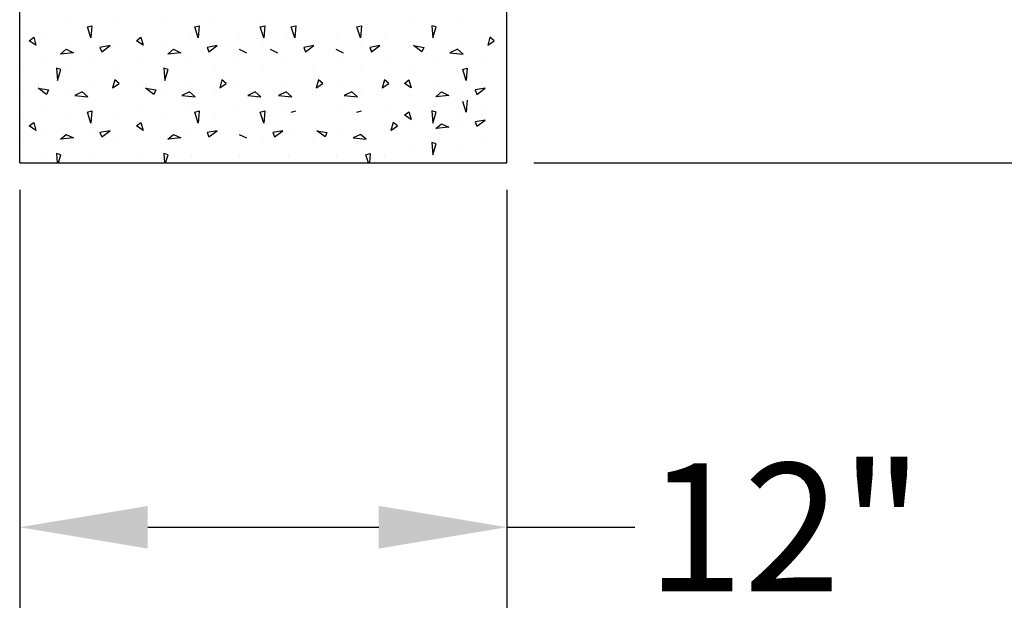
# Model space of a CAD drawing. Extents: x 313 to 722, y -33 to 253.
# Drawn here: x 658 to 676, y 77 to 88 of the extents above; entities that cross this region are included whole.
import ezdxf

# ---------------------------------------------------------------- set-up
doc = ezdxf.new("R2010")
doc.units = 0
doc.header["$LTSCALE"] = 5
doc.header["$MEASUREMENT"] = 0
doc.layers.get('0').update_dxf_attribs({"linetype": 'CONTINUOUS'})
doc.layers.add('ZZ-7-VERYFINE', color=7, linetype='CONTINUOUS')
doc.styles.add('ZZ-DIMENSIONS', font='ARIALN.TTF', dxfattribs={"height": 2.38})
doc.dimstyles.new('ZZ-DIM$0', dxfattribs={"dimtxt": 2.38, "dimasz": 2.38, "dimexe": 0.5, "dimexo": 1.5, "dimgap": 1, "dimtad": 1, "dimzin": 0, "dimdsep": 46, "dimtxsty": 'ZZ-DIMENSIONS', "dimcen": 1, "dimclrd": 256, "dimclre": 256, "dimclrt": 256, "dimadec": 0, "dimazin": 0, "dimtfac": 1, "dimtdec": 4, "dimtofl": 0, "dimtmove": 0, "dimatfit": 3, "dimfxl": 1, "dimtolj": 1, "dimtzin": 0, "dimarcsym": 0})

# ---------------------------------------------------------------- blocks, each defined once
blk = doc.blocks.new('*D26')
at = {"layer": 'ZZ-7-VERYFINE', "lineweight": -2, "transparency": 16777216}
for p, q in [((657.645, 85.009), (657.645, 77.237)), ((666.698, 85.009), (666.698, 77.237)), ((660.025, 78.737), (664.318, 78.737)), ((666.698, 78.737), (669.078, 78.737))]:
    blk.add_line(p, q, dxfattribs=at)
at = {"layer": 'ZZ-7-VERYFINE', "transparency": 16777216}
for points in [[(660.025, 79.133), (660.025, 78.34), (657.645, 78.737)], [(664.318, 79.133), (664.318, 78.34), (666.698, 78.737)]]:
    blk.add_solid(points, dxfattribs=at)
at = {"layer": 'ZZ-7-VERYFINE', "transparency": 16777216, "insert": (671.868, 78.737), "char_height": 2.38, "attachment_point": 5, "style": 'ZZ-DIMENSIONS'}
blk.add_mtext('\\A1;12"', dxfattribs=at)
blk = doc.blocks.new('*D84')
at = {"layer": 'ZZ-7-VERYFINE', "lineweight": -2, "transparency": 16777216}
for p, q in [((667.198, 104.767), (693.173, 104.767)), ((691.673, 102.387), (691.673, 97.353)), ((691.673, 87.889), (691.673, 92.923)), ((667.198, 85.509), (693.173, 85.509))]:
    blk.add_line(p, q, dxfattribs=at)
at = {"layer": 'ZZ-7-VERYFINE', "transparency": 16777216}
for points in [[(691.276, 102.387), (692.07, 102.387), (691.673, 104.767)], [(691.276, 87.889), (692.07, 87.889), (691.673, 85.509)]]:
    blk.add_solid(points, dxfattribs=at)
at = {"layer": 'ZZ-7-VERYFINE', "transparency": 16777216, "insert": (691.673, 95.138), "char_height": 2.38, "attachment_point": 5, "style": 'ZZ-DIMENSIONS'}
blk.add_mtext('\\A1;48"', dxfattribs=at)

msp = doc.modelspace()

# ---------------------------------------------------------------- linework, layer by layer
for p, q in [((657.645, 85.509), (657.645, 104.767)), ((666.698, 85.509), (666.698, 104.767)), ((658.903, 88.033), (658.985, 88.057)), ((658.968, 87.829), (658.903, 88.033)), ((658.985, 88.057), (658.968, 87.829)), ((660.897, 88.033), (660.978, 88.057)), ((660.962, 87.829), (660.897, 88.033)), ((660.978, 88.057), (660.962, 87.829)), ((662.117, 88.033), (662.199, 88.057)), ((662.183, 87.829), (662.117, 88.033)), ((662.199, 88.057), (662.183, 87.829)), ((662.693, 88.033), (662.774, 88.057)), ((662.758, 87.829), (662.693, 88.033)), ((662.774, 88.057), (662.758, 87.829)), ((663.913, 88.033), (663.995, 88.057)), ((663.979, 87.829), (663.913, 88.033)), ((663.995, 88.057), (663.979, 87.829)), ((665.304, 88.057), (665.321, 87.829)), ((665.386, 88.033), (665.304, 88.057)), ((665.321, 87.829), (665.386, 88.033)), ((657.823, 87.776), (657.905, 87.841)), ((657.905, 87.841), (657.945, 87.694)), ((659.817, 87.776), (659.898, 87.841)), ((659.898, 87.841), (659.939, 87.694)), ((666.384, 87.841), (666.343, 87.694)), ((666.466, 87.776), (666.384, 87.841)), ((657.945, 87.694), (657.823, 87.776)), ((659.324, 87.686), (659.136, 87.653)), ((659.169, 87.572), (659.324, 87.686)), ((659.939, 87.694), (659.817, 87.776)), ((661.318, 87.686), (661.13, 87.653)), ((661.163, 87.572), (661.318, 87.686)), ((663.113, 87.686), (662.926, 87.653)), ((662.959, 87.572), (663.113, 87.686)), ((664.338, 87.686), (664.151, 87.653)), ((664.183, 87.572), (664.338, 87.686)), ((665.12, 87.572), (664.965, 87.686)), ((664.965, 87.686), (665.153, 87.653)), ((666.343, 87.694), (666.466, 87.776)), ((658.402, 87.528), (658.508, 87.618)), ((658.647, 87.553), (658.402, 87.528)), ((658.508, 87.618), (658.647, 87.553)), ((659.136, 87.653), (659.169, 87.572)), ((660.396, 87.528), (660.502, 87.618)), ((660.641, 87.553), (660.396, 87.528)), ((660.502, 87.618), (660.641, 87.553)), ((661.13, 87.653), (661.163, 87.572)), ((661.723, 87.618), (661.861, 87.553)), ((662.298, 87.618), (662.436, 87.553)), ((662.926, 87.653), (662.959, 87.572)), ((663.519, 87.618), (663.657, 87.553)), ((664.151, 87.653), (664.183, 87.572)), ((665.153, 87.653), (665.12, 87.572)), ((665.781, 87.618), (665.642, 87.553)), ((665.642, 87.553), (665.887, 87.528)), ((665.887, 87.528), (665.781, 87.618)), ((658.33, 87.266), (658.346, 87.038)), ((658.411, 87.242), (658.33, 87.266)), ((658.346, 87.038), (658.411, 87.242)), ((660.405, 87.242), (660.323, 87.266)), ((660.323, 87.266), (660.34, 87.038)), ((660.34, 87.038), (660.405, 87.242)), ((665.878, 87.242), (665.959, 87.266)), ((665.943, 87.038), (665.878, 87.242)), ((665.959, 87.266), (665.943, 87.038)), ((659.41, 87.05), (659.369, 86.903)), ((659.369, 86.903), (659.491, 86.985)), ((659.491, 86.985), (659.41, 87.05)), ((661.403, 87.05), (661.362, 86.903)), ((661.362, 86.903), (661.485, 86.985)), ((661.485, 86.985), (661.403, 87.05)), ((663.199, 87.05), (663.158, 86.903)), ((663.158, 86.903), (663.281, 86.985)), ((663.281, 86.985), (663.199, 87.05)), ((664.424, 87.05), (664.383, 86.903)), ((664.383, 86.903), (664.506, 86.985)), ((664.506, 86.985), (664.424, 87.05)), ((664.798, 86.985), (664.879, 87.05)), ((664.92, 86.903), (664.798, 86.985)), ((664.879, 87.05), (664.92, 86.903)), ((658.145, 86.781), (657.99, 86.895)), ((657.99, 86.895), (658.178, 86.862)), ((658.178, 86.862), (658.145, 86.781)), ((658.806, 86.827), (658.667, 86.762)), ((658.667, 86.762), (658.912, 86.737)), ((658.912, 86.737), (658.806, 86.827)), ((659.984, 86.895), (660.172, 86.862)), ((660.139, 86.781), (659.984, 86.895)), ((660.172, 86.862), (660.139, 86.781)), ((660.8, 86.827), (660.661, 86.762)), ((660.661, 86.762), (660.906, 86.737)), ((660.906, 86.737), (660.8, 86.827)), ((662.02, 86.827), (661.882, 86.762)), ((661.882, 86.762), (662.126, 86.737)), ((662.126, 86.737), (662.02, 86.827)), ((662.596, 86.827), (662.457, 86.762)), ((662.457, 86.762), (662.702, 86.737)), ((662.702, 86.737), (662.596, 86.827)), ((663.816, 86.827), (663.678, 86.762)), ((663.678, 86.762), (663.922, 86.737)), ((663.922, 86.737), (663.816, 86.827)), ((665.377, 86.737), (665.483, 86.827)), ((665.622, 86.762), (665.377, 86.737)), ((665.483, 86.827), (665.622, 86.762)), ((666.299, 86.895), (666.111, 86.862)), ((666.111, 86.862), (666.144, 86.781)), ((666.144, 86.781), (666.299, 86.895)), ((665.943, 86.447), (665.878, 86.65)), ((665.959, 86.675), (665.943, 86.447)), ((658.903, 86.451), (658.985, 86.475)), ((658.968, 86.247), (658.903, 86.451)), ((658.985, 86.475), (658.968, 86.247)), ((660.897, 86.451), (660.978, 86.475)), ((660.962, 86.247), (660.897, 86.451)), ((660.978, 86.475), (660.962, 86.247)), ((662.117, 86.451), (662.199, 86.475)), ((662.183, 86.247), (662.117, 86.451)), ((662.199, 86.475), (662.183, 86.247)), ((662.693, 86.451), (662.774, 86.475)), ((663.913, 86.451), (663.995, 86.475)), ((664.798, 86.393), (664.879, 86.459)), ((664.92, 86.312), (664.798, 86.393)), ((664.879, 86.459), (664.92, 86.312)), ((665.304, 86.475), (665.321, 86.247)), ((665.386, 86.451), (665.304, 86.475)), ((665.321, 86.247), (665.386, 86.451)), ((657.823, 86.194), (657.905, 86.259)), ((657.945, 86.112), (657.823, 86.194)), ((657.905, 86.259), (657.945, 86.112)), ((659.817, 86.194), (659.898, 86.259)), ((659.939, 86.112), (659.817, 86.194)), ((659.898, 86.259), (659.939, 86.112)), ((664.584, 86.259), (664.543, 86.112)), ((664.543, 86.112), (664.666, 86.194)), ((664.666, 86.194), (664.584, 86.259)), ((665.377, 86.146), (665.483, 86.236)), ((665.483, 86.236), (665.622, 86.171)), ((666.299, 86.304), (666.111, 86.271)), ((666.111, 86.271), (666.144, 86.189)), ((666.144, 86.189), (666.299, 86.304)), ((658.402, 85.946), (658.508, 86.036)), ((658.508, 86.036), (658.647, 85.971)), ((659.324, 86.104), (659.136, 86.071)), ((659.136, 86.071), (659.169, 85.99)), ((659.169, 85.99), (659.324, 86.104)), ((660.396, 85.946), (660.502, 86.036)), ((660.502, 86.036), (660.641, 85.971)), ((661.318, 86.104), (661.13, 86.071)), ((661.13, 86.071), (661.163, 85.99)), ((661.163, 85.99), (661.318, 86.104)), ((661.723, 86.036), (661.861, 85.971)), ((662.538, 86.104), (662.351, 86.071)), ((662.351, 86.071), (662.383, 85.99)), ((662.383, 85.99), (662.538, 86.104)), ((663.32, 85.99), (663.165, 86.104)), ((663.165, 86.104), (663.353, 86.071)), ((663.353, 86.071), (663.32, 85.99)), ((663.981, 86.036), (663.842, 85.971)), ((664.087, 85.946), (663.981, 86.036)), ((665.622, 86.171), (665.377, 86.146)), ((658.647, 85.971), (658.402, 85.946)), ((660.641, 85.971), (660.396, 85.946)), ((663.842, 85.971), (664.087, 85.946)), ((665.304, 85.884), (665.321, 85.656)), ((665.386, 85.859), (665.304, 85.884)), ((665.321, 85.656), (665.386, 85.859)), ((658.33, 85.684), (658.342, 85.509)), ((658.411, 85.66), (658.33, 85.684)), ((658.363, 85.509), (658.411, 85.66)), ((660.405, 85.66), (660.323, 85.684)), ((660.323, 85.684), (660.336, 85.509)), ((660.357, 85.509), (660.405, 85.66)), ((664.078, 85.66), (664.159, 85.684)), ((664.126, 85.509), (664.078, 85.66)), ((664.159, 85.684), (664.147, 85.509)), ((657.645, 85.509), (666.698, 85.509))]:
    msp.add_line(p, q)
at = {"color": 0}
for p, q in [((657.682, 88.128), (657.682, 88.128)), ((658.582, 88.128), (658.582, 88.128)), ((659.482, 88.128), (659.482, 88.128)), ((660.382, 88.128), (660.382, 88.128)), ((661.282, 88.128), (661.282, 88.128)), ((662.182, 88.128), (662.182, 88.128)), ((664.882, 88.128), (664.882, 88.128)), ((665.782, 88.128), (665.782, 88.128)), ((658.132, 87.903), (658.132, 87.903)), ((659.032, 87.903), (659.032, 87.903)), ((659.932, 87.903), (659.932, 87.903)), ((660.832, 87.903), (660.832, 87.903)), ((661.732, 87.903), (661.732, 87.903)), ((662.628, 87.903), (662.628, 87.903)), ((663.528, 87.903), (663.528, 87.903)), ((664.432, 87.903), (664.432, 87.903)), ((665.332, 87.903), (665.332, 87.903)), ((666.232, 87.903), (666.232, 87.903)), ((657.682, 87.678), (657.682, 87.678)), ((658.582, 87.678), (658.582, 87.678)), ((659.482, 87.678), (659.482, 87.678)), ((660.382, 87.678), (660.382, 87.678)), ((661.282, 87.678), (661.282, 87.678)), ((662.182, 87.678), (662.182, 87.678)), ((663.078, 87.678), (663.078, 87.678)), ((663.978, 87.678), (663.978, 87.678)), ((664.882, 87.678), (664.882, 87.678)), ((665.782, 87.678), (665.782, 87.678)), ((658.132, 87.453), (658.132, 87.453)), ((659.032, 87.453), (659.032, 87.453)), ((659.932, 87.453), (659.932, 87.453)), ((660.832, 87.453), (660.832, 87.453)), ((661.732, 87.453), (661.732, 87.453)), ((662.628, 87.453), (662.628, 87.453)), ((663.528, 87.453), (663.528, 87.453)), ((664.432, 87.453), (664.432, 87.453)), ((665.332, 87.453), (665.332, 87.453)), ((666.232, 87.453), (666.232, 87.453)), ((657.682, 87.228), (657.682, 87.228)), ((658.582, 87.228), (658.582, 87.228)), ((659.482, 87.228), (659.482, 87.228)), ((660.382, 87.228), (660.382, 87.228)), ((661.282, 87.228), (661.282, 87.228)), ((662.182, 87.228), (662.182, 87.228)), ((663.078, 87.228), (663.078, 87.228)), ((663.978, 87.228), (663.978, 87.228)), ((664.882, 87.228), (664.882, 87.228)), ((665.782, 87.228), (665.782, 87.228)), ((658.132, 87.003), (658.132, 87.003)), ((659.032, 87.003), (659.032, 87.003)), ((659.932, 87.003), (659.932, 87.003)), ((660.832, 87.003), (660.832, 87.003)), ((661.732, 87.003), (661.732, 87.003)), ((662.628, 87.003), (662.628, 87.003)), ((663.528, 87.003), (663.528, 87.003)), ((664.432, 87.003), (664.432, 87.003)), ((665.332, 87.003), (665.332, 87.003)), ((666.232, 87.003), (666.232, 87.003)), ((657.682, 86.778), (657.682, 86.778)), ((658.582, 86.778), (658.582, 86.778)), ((659.482, 86.778), (659.482, 86.778)), ((660.382, 86.778), (660.382, 86.778)), ((661.282, 86.778), (661.282, 86.778)), ((662.182, 86.778), (662.182, 86.778)), ((663.078, 86.778), (663.078, 86.778)), ((663.978, 86.778), (663.978, 86.778)), ((664.882, 86.778), (664.882, 86.778)), ((665.782, 86.778), (665.782, 86.778)), ((658.132, 86.553), (658.132, 86.553)), ((659.032, 86.553), (659.032, 86.553)), ((659.932, 86.553), (659.932, 86.553)), ((660.832, 86.553), (660.832, 86.553)), ((661.732, 86.553), (661.732, 86.553)), ((662.628, 86.553), (662.628, 86.553)), ((663.528, 86.553), (663.528, 86.553)), ((664.432, 86.553), (664.432, 86.553)), ((665.332, 86.553), (665.332, 86.553)), ((665.332, 86.412), (665.332, 86.412)), ((666.232, 86.553), (666.232, 86.553)), ((666.232, 86.412), (666.232, 86.412)), ((657.682, 86.328), (657.682, 86.328)), ((658.582, 86.328), (658.582, 86.328)), ((659.482, 86.328), (659.482, 86.328)), ((660.382, 86.328), (660.382, 86.328)), ((661.282, 86.328), (661.282, 86.328)), ((662.182, 86.328), (662.182, 86.328)), ((664.882, 86.328), (664.882, 86.328)), ((665.782, 86.328), (665.782, 86.328)), ((658.132, 86.103), (658.132, 86.103)), ((659.032, 86.103), (659.032, 86.103)), ((659.932, 86.103), (659.932, 86.103)), ((660.832, 86.103), (660.832, 86.103)), ((661.732, 86.103), (661.732, 86.103)), ((662.632, 86.103), (662.632, 86.103)), ((663.532, 86.103), (663.532, 86.103)), ((664.432, 86.103), (664.432, 86.103)), ((664.882, 86.187), (664.882, 86.187)), ((665.782, 86.187), (665.782, 86.187)), ((657.682, 85.878), (657.682, 85.878)), ((658.582, 85.878), (658.582, 85.878)), ((659.482, 85.878), (659.482, 85.878)), ((660.382, 85.878), (660.382, 85.878)), ((661.282, 85.878), (661.282, 85.878)), ((662.182, 85.878), (662.182, 85.878)), ((663.082, 85.878), (663.082, 85.878)), ((663.982, 85.878), (663.982, 85.878)), ((665.332, 85.962), (665.332, 85.962)), ((666.232, 85.962), (666.232, 85.962)), ((658.132, 85.653), (658.132, 85.653)), ((659.032, 85.653), (659.032, 85.653)), ((659.932, 85.653), (659.932, 85.653)), ((660.832, 85.653), (660.832, 85.653)), ((661.732, 85.653), (661.732, 85.653)), ((662.632, 85.653), (662.632, 85.653)), ((663.532, 85.653), (663.532, 85.653)), ((664.432, 85.653), (664.432, 85.653)), ((664.882, 85.737), (664.882, 85.737)), ((665.782, 85.737), (665.782, 85.737))]:
    msp.add_line(p, q, dxfattribs=at)

# ---------------------------------------------------------------- dimensions: what is measured, and where the dimension line sits
at = {"layer": 'ZZ-7-VERYFINE'}
dim = msp.add_linear_dim(base=(691.673, 85.509), p1=(666.698, 104.767), p2=(666.698, 85.509), angle=90, text='48"', dimstyle='ZZ-DIM$0', override={"dimexe": 1.5, "dimexo": 0.5, "dimtad": 0, "dimtih": 1, "dimpost": ''}, dxfattribs=at)
dim.commit()
dim.dimension.update_dxf_attribs({"geometry": '*D84', "text_midpoint": (691.673, 95.138)})
dim = msp.add_linear_dim(base=(666.698, 78.737), p1=(657.645, 85.509), p2=(666.698, 85.509), text='12"', dimstyle='ZZ-DIM$0', override={"dimexe": 1.5, "dimexo": 0.5, "dimtad": 0, "dimtih": 1, "dimpost": ''}, dxfattribs=at)
dim.commit()
dim.dimension.update_dxf_attribs({"geometry": '*D26', "text_midpoint": (671.868, 78.737)})

doc.saveas('drawing.dxf')
